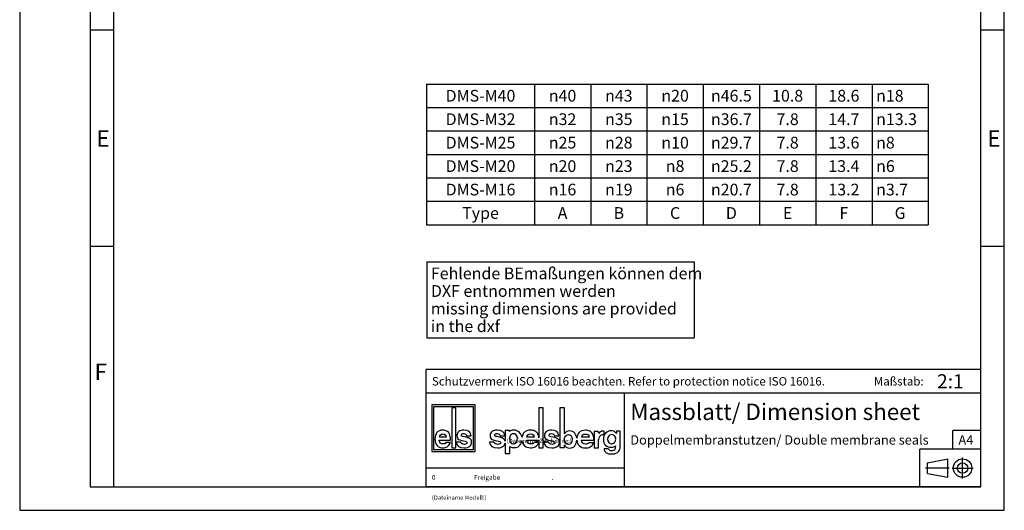
# Model space of a CAD drawing. Units: millimetres. Extents: x 0 to 210, y 0 to 297.
# Drawn here: x 0 to 210, y 0 to 105 of the extents above; entities that cross this region are included whole.
import ezdxf

# ---------------------------------------------------------------- set-up
doc = ezdxf.new("R2010")
doc.units = ezdxf.units.MM
doc.header["$LTSCALE"] = 19.36
doc.linetypes.add('CENTER', pattern=[0.6, 0.375, -0.075, 0.075, -0.075])
doc.layers.get('0').update_dxf_attribs({"linetype": 'CONTINUOUS'})
for name, color, linetype in [('M-DMS-M_DXF_CONTINUOUS_LINE', 7, 'CONTINUOUS'), ('M-DMS-M_DXF_FORMAT', 7, 'CONTINUOUS'), ('NOTIZ', 7, 'CONTINUOUS')]:
    doc.layers.add(name, color=color, linetype=linetype)
doc.styles.get("Standard").update_dxf_attribs({"font": 'txt', "width": 0.7})
doc.styles.add('TEXTSTYLE_5', font='txt', dxfattribs={"width": 0.785714})
doc.styles.add('TEXTSTYLE_7', font='txt', dxfattribs={"width": 0.8})
doc.styles.add('TEXTSTYLE_9', font='gdt', dxfattribs={"width": 0.7})

# ---------------------------------------------------------------- blocks, each defined once
blk = doc.blocks.new('ANSICHTEN_NACH_DIN_BL1', base_point=(198.29, 9))
at = {"layer": 'M-DMS-M_DXF_CONTINUOUS_LINE', "color": 2, "linetype": 'Continuous'}
for p, q in [((193.65, 10.12), (197.94, 10.97)), ((197.94, 7.03), (197.94, 10.97)), ((193.65, 7.87), (193.65, 10.12)), ((201.1, 9), (201.1, 9.02)), ((193.65, 7.87), (197.94, 7.03))]:
    blk.add_line(p, q, dxfattribs=at)
at = {"layer": 'M-DMS-M_DXF_CONTINUOUS_LINE', "color": 8, "linetype": 'CENTER'}
for p, q in [((201.1, 6.75), (201.1, 11.25)), ((193.22, 9.02), (198.23, 9.02)), ((198.85, 9), (203.35, 9))]:
    blk.add_line(p, q, dxfattribs=at)
at = {"layer": 'M-DMS-M_DXF_CONTINUOUS_LINE', "color": 2, "linetype": 'Continuous'}
for radius in [1.97, 1.12]:
    blk.add_circle((201.1, 9), radius, dxfattribs=at)
blk = doc.blocks.new('ELS-SPELSBERG-LOGO_BL2', base_point=(107.98, 17.25))
at = {"layer": 'M-DMS-M_DXF_CONTINUOUS_LINE', "color": 5, "linetype": 'Continuous'}
for p, q in [((87.92, 22.5), (87.92, 12.5)), ((97.12, 22.5), (87.92, 22.5)), ((88.32, 12.9), (88.32, 22.1)), ((88.32, 22.1), (96.72, 22.1)), ((92.13, 21.81), (92.13, 13.31)), ((93, 21.81), (92.13, 21.81)), ((93, 13.31), (93, 21.81)), ((96.72, 22.1), (96.72, 12.9)), ((97.12, 12.5), (97.12, 22.5)), ((110.74, 21.81), (110.74, 15.47)), ((111.65, 21.81), (110.74, 21.81)), ((111.65, 13.34), (111.65, 21.81)), ((115.22, 21.84), (115.22, 13.35)), ((116.21, 21.84), (115.22, 21.84)), ((116.21, 16.29), (116.21, 21.84)), ((103.53, 16.98), (103.53, 14.74)), ((104.45, 16.98), (103.53, 16.98)), ((104.48, 16.79), (104.45, 16.98)), ((124.64, 16.06), (124.64, 16.81)), ((128.04, 16.84), (127.27, 16.84)), ((127.27, 16.84), (127.27, 16.39)), ((128.04, 13.35), (128.04, 16.84)), ((89.49, 14.94), (91.9, 14.94)), ((90.95, 15.6), (89.5, 15.6)), ((95.42, 15.51), (94.61, 15.7)), ((95.32, 15.88), (96.27, 15.88)), ((102.58, 15.51), (101.74, 15.7)), ((102.47, 15.88), (103.44, 15.88)), ((104.51, 15.1), (104.51, 15.49)), ((106.14, 15.43), (106.14, 15.21)), ((109.73, 15.6), (108.14, 15.6)), ((108.14, 14.95), (110.74, 14.95)), ((110.74, 14.95), (110.74, 13.34)), ((114.15, 15.51), (113.31, 15.69)), ((114.04, 15.88), (115.01, 15.88)), ((119.84, 14.92), (122.48, 14.92)), ((121.44, 15.57), (119.85, 15.57)), ((123.36, 16.77), (122.5, 16.77)), ((122.5, 16.77), (122.5, 13.34)), ((123.49, 16.4), (123.36, 16.77)), ((123.42, 14.7), (123.46, 15.12)), ((124.49, 16.08), (124.64, 16.06)), ((96.72, 12.9), (88.32, 12.9)), ((91.86, 14.42), (90.91, 14.42)), ((92.13, 13.31), (93, 13.31)), ((94.07, 14.55), (93.12, 14.55)), ((101.19, 14.55), (100.22, 14.55)), ((103.53, 14.33), (103.53, 12.12)), ((104.53, 12.12), (104.53, 13.6)), ((110.73, 14.43), (109.69, 14.43)), ((110.74, 13.34), (111.65, 13.34)), ((112.76, 14.55), (111.79, 14.55)), ((115.22, 13.35), (116.17, 13.35)), ((116.17, 13.35), (116.17, 13.95)), ((122.44, 14.4), (121.4, 14.4)), ((122.5, 13.34), (123.42, 13.34)), ((123.42, 13.34), (123.42, 14.7)), ((125.58, 13.08), (124.64, 13.08)), ((87.92, 12.5), (97.12, 12.5)), ((103.53, 12.12), (104.53, 12.12))]:
    blk.add_line(p, q, dxfattribs=at)
for centre, radius, start, end in [((124.46, 16.52), 0.345, 59.0327, 85.0304), ((94.83, 12.99), 2.59, 69.2758, 76.8543), ((101.98, 12.88), 2.7, 69.7119, 77.1464), ((105.34, 15.49), 0.832, 105.466, 180), ((105.65, 15.1), 1.14, 180, 207.1129), ((105.32, 14.93), 0.772, 207.1129, 343.6739), ((105.33, 15.55), 0.772, 31.7883, 105.466), ((105.12, 15.43), 1.01, 0, 31.7883), ((104.37, 15.21), 1.76, 343.6739, 360), ((105.2, 15.19), 1.97, 309.7463, 348.1343), ((105.2, 15.19), 1.97, 11.312, 46.3381), ((113.54, 12.87), 2.7, 69.7119, 77.1464), ((124.77, 14.97), 1.31, 148.1557, 173.6978), ((124.36, 15.27), 0.81, 100.4697, 150.7958), ((124.4, 15.03), 1.05, 85.4035, 100.4697), ((126.36, 15.16), 1, 136.017, 224.1104), ((126.25, 15.26), 0.86, 5.5735, 136.017), ((126.12, 15.16), 1, 325.2838, 10.5326), ((105.52, 15.05), 1.69, 262.2255, 297.774), ((106.06, 14.02), 0.527, 297.774, 318.4232), ((126.14, 13.32), 0.607, 202.8281, 268.9291), ((126.24, 15), 0.816, 221.6999, 329.3664), ((126.28, 20.72), 8.01, 268.9291, 271.0709), ((126.42, 13.32), 0.607, 271.0709, 324.7131), ((126.14, 13.51), 0.946, 324.7131, 3.2978), ((130.4, 13.76), 3.32, 179.9742, 183.2978), ((126.77, 13.35), 1.27, 287.7363, 360), ((126.03, 13.6), 1.6, 236.3397, 262.5863), ((126.22, 15.08), 3.08, 262.5863, 287.7363)]:
    blk.add_arc(centre, radius, start, end, dxfattribs=at)
for points in [[(90.23, 17.08), (89.68, 17.08), (89.26, 16.91), (88.97, 16.56)], [(91.09, 16.88), (90.84, 17.02), (90.56, 17.08), (90.23, 17.08)], [(91.67, 16.27), (91.53, 16.54), (91.33, 16.74), (91.09, 16.88)], [(94.69, 17.08), (94.24, 17.08), (93.89, 16.98), (93.63, 16.77)], [(96.27, 15.88), (96.21, 16.68), (95.69, 17.08), (94.69, 17.08)], [(101.83, 17.08), (101.37, 17.08), (101.01, 16.98), (100.74, 16.77)], [(103.44, 15.88), (103.38, 16.68), (102.85, 17.08), (101.83, 17.08)], [(104.8, 16.99), (104.7, 16.95), (104.59, 16.88), (104.48, 16.79)], [(105.37, 17.09), (105.15, 17.09), (104.96, 17.05), (104.8, 16.99)], [(106.56, 16.61), (106.26, 16.93), (105.87, 17.09), (105.37, 17.09)], [(108.95, 17.09), (108.34, 17.09), (107.88, 16.91), (107.57, 16.56)], [(109.88, 16.88), (109.61, 17.02), (109.3, 17.09), (108.95, 17.09)], [(110.53, 16.27), (110.37, 16.54), (110.15, 16.75), (109.88, 16.88)], [(113.4, 17.08), (112.94, 17.08), (112.58, 16.97), (112.31, 16.76)], [(115.01, 15.88), (114.95, 16.68), (114.42, 17.08), (113.4, 17.08)], [(117.29, 16.91), (117.07, 16.91), (116.87, 16.87), (116.69, 16.78)], [(118.42, 16.42), (118.15, 16.74), (117.77, 16.91), (117.29, 16.91)], [(120.65, 17.06), (120.05, 17.06), (119.59, 16.88), (119.27, 16.53)], [(121.59, 16.85), (121.32, 16.99), (121.01, 17.06), (120.65, 17.06)], [(122.23, 16.24), (122.07, 16.51), (121.86, 16.72), (121.59, 16.85)], [(124.32, 16.87), (124.01, 16.87), (123.73, 16.71), (123.49, 16.4)], [(124.49, 16.86), (124.42, 16.87), (124.36, 16.87), (124.32, 16.87)], [(126.13, 16.94), (125.66, 16.94), (125.27, 16.78), (124.96, 16.45)], [(126.74, 16.83), (126.56, 16.9), (126.35, 16.94), (126.13, 16.94)], [(127.27, 16.39), (127.1, 16.61), (126.93, 16.76), (126.74, 16.83)], [(88.97, 16.56), (88.69, 16.21), (88.55, 15.74), (88.55, 15.14)], [(88.55, 15.14), (88.55, 14.6), (88.7, 14.16), (89, 13.82)], [(90.29, 14.13), (89.8, 14.13), (89.53, 14.4), (89.49, 14.94)], [(89.5, 15.6), (89.57, 16.05), (89.82, 16.27), (90.25, 16.27)], [(90.25, 16.27), (90.67, 16.27), (90.91, 16.05), (90.95, 15.6)], [(91.9, 14.94), (91.89, 15.55), (91.82, 15.99), (91.67, 16.27)], [(93.63, 16.77), (93.37, 16.55), (93.24, 16.27), (93.24, 15.91)], [(93.24, 15.91), (93.24, 15.52), (93.38, 15.26), (93.65, 15.12)], [(93.65, 15.12), (93.9, 14.99), (94.24, 14.89), (94.66, 14.82)], [(94.19, 16.04), (94.19, 16.14), (94.23, 16.21), (94.33, 16.27)], [(94.32, 15.8), (94.23, 15.85), (94.19, 15.93), (94.19, 16.04)], [(94.61, 15.7), (94.49, 15.72), (94.4, 15.75), (94.32, 15.8)], [(94.33, 16.27), (94.43, 16.33), (94.55, 16.36), (94.69, 16.36)], [(94.66, 14.82), (94.91, 14.78), (95.11, 14.72), (95.25, 14.65)], [(94.69, 16.36), (95.05, 16.36), (95.26, 16.2), (95.32, 15.88)], [(96.27, 14.99), (96.18, 15.18), (96, 15.32), (95.75, 15.41)], [(96.37, 14.55), (96.37, 14.72), (96.34, 14.87), (96.27, 14.99)], [(100.74, 16.77), (100.48, 16.55), (100.34, 16.27), (100.34, 15.91)], [(100.34, 15.91), (100.34, 15.52), (100.48, 15.26), (100.76, 15.12)], [(100.76, 15.12), (101.02, 14.99), (101.37, 14.89), (101.8, 14.82)], [(101.31, 16.04), (101.31, 16.14), (101.36, 16.21), (101.46, 16.27)], [(101.45, 15.8), (101.36, 15.84), (101.31, 15.92), (101.31, 16.04)], [(101.74, 15.7), (101.62, 15.72), (101.53, 15.75), (101.45, 15.8)], [(101.46, 16.27), (101.56, 16.33), (101.68, 16.36), (101.83, 16.36)], [(101.8, 14.82), (102.06, 14.78), (102.26, 14.72), (102.4, 14.65)], [(101.83, 16.36), (102.2, 16.36), (102.41, 16.2), (102.47, 15.88)], [(103.45, 14.99), (103.35, 15.18), (103.17, 15.31), (102.91, 15.41)], [(103.53, 14.74), (103.52, 14.83), (103.49, 14.91), (103.45, 14.99)], [(107.12, 14.78), (107.18, 14.4), (107.34, 14.08), (107.6, 13.82)], [(107.57, 16.56), (107.33, 16.3), (107.19, 15.97), (107.13, 15.57)], [(108.14, 15.6), (108.22, 16.05), (108.5, 16.28), (108.96, 16.28)], [(109, 14.13), (108.47, 14.13), (108.18, 14.4), (108.14, 14.95)], [(108.96, 16.28), (109.43, 16.28), (109.68, 16.05), (109.73, 15.6)], [(110.74, 15.47), (110.71, 15.81), (110.64, 16.08), (110.53, 16.27)], [(112.31, 16.76), (112.04, 16.55), (111.91, 16.26), (111.91, 15.91)], [(111.91, 15.91), (111.91, 15.52), (112.05, 15.26), (112.33, 15.12)], [(112.33, 15.12), (112.59, 14.99), (112.93, 14.89), (113.37, 14.82)], [(112.88, 16.03), (112.88, 16.13), (112.93, 16.21), (113.03, 16.27)], [(113.01, 15.79), (112.92, 15.84), (112.88, 15.92), (112.88, 16.03)], [(113.31, 15.69), (113.19, 15.71), (113.09, 15.75), (113.01, 15.79)], [(113.03, 16.27), (113.12, 16.32), (113.25, 16.35), (113.4, 16.35)], [(113.37, 14.82), (113.62, 14.77), (113.83, 14.72), (113.97, 14.65)], [(113.4, 16.35), (113.77, 16.35), (113.98, 16.19), (114.04, 15.88)], [(115.02, 14.99), (114.91, 15.17), (114.74, 15.31), (114.48, 15.41)], [(115.12, 14.54), (115.12, 14.71), (115.08, 14.86), (115.02, 14.99)], [(116.2, 15.08), (116.2, 15.46), (116.3, 15.74), (116.52, 15.93)], [(116.6, 14.14), (116.33, 14.3), (116.2, 14.61), (116.2, 15.08)], [(116.69, 16.78), (116.51, 16.7), (116.35, 16.54), (116.21, 16.29)], [(116.52, 15.93), (116.66, 16.06), (116.83, 16.12), (117.04, 16.12)], [(117.83, 15.1), (117.83, 14.39), (117.56, 14.04), (117, 14.04)], [(117.04, 16.12), (117.28, 16.12), (117.47, 16.03), (117.62, 15.86)], [(117.62, 15.86), (117.76, 15.68), (117.83, 15.43), (117.83, 15.1)], [(118.38, 13.76), (118.64, 14.06), (118.78, 14.45), (118.81, 14.92)], [(118.81, 15.34), (118.78, 15.77), (118.65, 16.13), (118.42, 16.42)], [(119.27, 16.53), (119, 16.23), (118.85, 15.83), (118.81, 15.34)], [(118.81, 14.92), (118.85, 14.47), (119.01, 14.09), (119.31, 13.79)], [(120.71, 14.1), (120.17, 14.1), (119.88, 14.37), (119.84, 14.92)], [(119.85, 15.57), (119.93, 16.02), (120.2, 16.25), (120.67, 16.25)], [(120.67, 16.25), (121.13, 16.25), (121.39, 16.02), (121.44, 15.57)], [(122.48, 14.92), (122.47, 15.52), (122.39, 15.96), (122.23, 16.24)], [(124.96, 16.45), (124.65, 16.13), (124.5, 15.68), (124.5, 15.09)], [(124.5, 15.09), (124.5, 14.57), (124.65, 14.16), (124.96, 13.86)], [(89, 13.82), (89.31, 13.48), (89.72, 13.31), (90.25, 13.31)], [(90.25, 13.31), (90.59, 13.31), (90.9, 13.39), (91.15, 13.53)], [(90.6, 14.18), (90.52, 14.14), (90.42, 14.13), (90.29, 14.13)], [(90.91, 14.42), (90.79, 14.29), (90.69, 14.21), (90.6, 14.18)], [(91.15, 13.53), (91.41, 13.68), (91.65, 13.98), (91.86, 14.42)], [(93.12, 14.55), (93.17, 13.73), (93.74, 13.31), (94.81, 13.31)], [(94.34, 14.14), (94.19, 14.21), (94.1, 14.34), (94.07, 14.55)], [(94.83, 14.04), (94.65, 14.04), (94.49, 14.07), (94.34, 14.14)], [(94.81, 13.31), (95.33, 13.31), (95.72, 13.43), (95.98, 13.65)], [(95.25, 14.13), (95.14, 14.07), (95, 14.04), (94.83, 14.04)], [(95.25, 14.65), (95.37, 14.6), (95.43, 14.5), (95.43, 14.37)], [(95.43, 14.37), (95.43, 14.27), (95.37, 14.19), (95.25, 14.13)], [(95.98, 13.65), (96.24, 13.88), (96.37, 14.18), (96.37, 14.55)], [(100.22, 14.55), (100.28, 13.72), (100.85, 13.31), (101.95, 13.31)], [(101.47, 14.14), (101.31, 14.2), (101.22, 14.34), (101.19, 14.55)], [(101.97, 14.04), (101.79, 14.04), (101.62, 14.07), (101.47, 14.14)], [(101.95, 13.31), (102.48, 13.31), (102.88, 13.43), (103.15, 13.65)], [(102.4, 14.13), (102.29, 14.07), (102.14, 14.04), (101.97, 14.04)], [(102.4, 14.65), (102.52, 14.6), (102.58, 14.5), (102.58, 14.37)], [(102.58, 14.37), (102.58, 14.27), (102.52, 14.19), (102.4, 14.13)], [(103.15, 13.65), (103.36, 13.83), (103.49, 14.06), (103.53, 14.33)], [(104.53, 13.6), (104.63, 13.53), (104.72, 13.49), (104.8, 13.46)], [(104.8, 13.46), (104.95, 13.41), (105.12, 13.39), (105.29, 13.38)], [(107.6, 13.82), (107.93, 13.48), (108.39, 13.32), (108.97, 13.32)], [(108.97, 13.32), (109.34, 13.32), (109.67, 13.39), (109.96, 13.54)], [(109.35, 14.18), (109.26, 14.15), (109.15, 14.13), (109, 14.13)], [(109.69, 14.43), (109.56, 14.29), (109.44, 14.21), (109.35, 14.18)], [(109.96, 13.54), (110.24, 13.68), (110.5, 13.98), (110.73, 14.43)], [(111.79, 14.55), (111.84, 13.72), (112.42, 13.31), (113.52, 13.31)], [(113.04, 14.13), (112.88, 14.2), (112.79, 14.34), (112.76, 14.55)], [(113.53, 14.04), (113.36, 14.04), (113.19, 14.07), (113.04, 14.13)], [(113.52, 13.31), (114.05, 13.31), (114.45, 13.42), (114.71, 13.65)], [(113.97, 14.13), (113.85, 14.07), (113.71, 14.04), (113.53, 14.04)], [(113.97, 14.65), (114.09, 14.59), (114.15, 14.5), (114.15, 14.37)], [(114.15, 14.37), (114.15, 14.27), (114.09, 14.19), (113.97, 14.13)], [(114.71, 13.65), (114.98, 13.87), (115.12, 14.17), (115.12, 14.54)], [(116.17, 13.95), (116.34, 13.48), (116.7, 13.25), (117.26, 13.25)], [(117, 14.04), (116.85, 14.04), (116.71, 14.07), (116.6, 14.14)], [(117.26, 13.25), (117.72, 13.25), (118.1, 13.42), (118.38, 13.76)], [(119.31, 13.79), (119.64, 13.45), (120.09, 13.29), (120.67, 13.29)], [(120.67, 13.29), (121.05, 13.29), (121.38, 13.36), (121.66, 13.51)], [(121.06, 14.15), (120.97, 14.12), (120.85, 14.1), (120.71, 14.1)], [(121.4, 14.4), (121.26, 14.27), (121.15, 14.18), (121.06, 14.15)], [(121.66, 13.51), (121.95, 13.65), (122.2, 13.95), (122.44, 14.4)], [(124.64, 13.08), (124.69, 12.79), (124.79, 12.57), (124.93, 12.43)], [(124.96, 13.86), (125.26, 13.57), (125.65, 13.42), (126.13, 13.42)], [(126.13, 13.42), (126.5, 13.42), (126.81, 13.53), (127.08, 13.76)], [(124.93, 12.43), (124.99, 12.37), (125.06, 12.32), (125.14, 12.27)]]:
    blk.add_open_spline(points, degree=3, dxfattribs=at)
blk = doc.blocks.new('*T11')
at = {"color": 2, "linetype": 'Continuous'}
for p, q in [((118.3, 25), (0, 25)), ((0, 0), (0, 25)), ((118.3, 0), (118.3, 25)), ((118.3, 20), (0, 20)), ((42.3, 0), (42.3, 20)), ((118.3, 12), (112.3, 12)), ((112.3, 8), (112.3, 12)), ((118.3, 8), (105.3, 8)), ((105.3, 0), (105.3, 8)), ((42.3, 4), (0, 4)), ((118.3, 0), (0, 0))]:
    blk.add_line(p, q, dxfattribs=at)
at = {"layer": 'NOTIZ', "color": 5, "linetype": 'Continuous', "line_spacing_factor": 0.9}
for s, insert, char_height, width, attachment_point in [('Schutzvermerk ISO 16016 beachten. Refer to protection notice ISO 16016. ', (1.225, 23.4), 1.8, 181.62857, 1), ('Maßstab:', (100.8, 23.4), 1.8, 19.92, 2), ('2:1 ', (111.8, 24), 3, 16.14286, 2), ('Massblatt/ Dimension sheet', (43.525, 17.75), 3.5, 129.33333, 1), ('Doppelmembranstutzen/ Double membrane seals', (43.525, 11), 2, 125.33333, 1), ('A4', (113.525, 11), 2, 7.33333, 1), ('  \\P \\P \\P \\P \\P \\P \\P \\P \\P                                                          (Dateiname {\\ftxt.shx;\\W0.190476;\\H0.900000; }Zeichnung:)', (1.225, 10.25), 0.9, 108.9, 1), ('0 ', (1.225, 2.5), 1, 3.52381, 1), ('Freigabe', (10.225, 2.5), 1, 11.28571, 1), ('  \\P \\P \\P \\P \\P \\P(Dateiname Modell:)', (1.225, 6.25), 0.9, 22.5, 1)]:
    blk.add_mtext(s, dxfattribs=dict(at, insert=insert, char_height=char_height, width=width, attachment_point=attachment_point))
at = {"layer": 'NOTIZ', "color": 5, "linetype": 'Continuous', "insert": (25.225, 2.5), "char_height": 1, "width": 10.95238, "attachment_point": 1, "line_spacing_factor": 0.9, "style": 'TEXTSTYLE_7'}
blk.add_mtext('     . ', dxfattribs=at)
blk = doc.blocks.new('*T12')
at = {"color": 2, "linetype": 'Continuous'}
for p, q in [((0, 0), (107, 0)), ((0, 0), (0, -30)), ((23, 0), (23, -30)), ((35, 0), (35, -30)), ((47, 0), (47, -30)), ((59, 0), (59, -30)), ((71, 0), (71, -30)), ((83, 0), (83, -30)), ((95, 0), (95, -30)), ((107, 0), (107, -30)), ((0, -5), (107, -5)), ((0, -10), (107, -10)), ((0, -15), (107, -15)), ((0, -20), (107, -20)), ((0, -25), (107, -25)), ((0, -30), (107, -30))]:
    blk.add_line(p, q, dxfattribs=at)
at = {"layer": 'NOTIZ', "color": 5, "linetype": 'Continuous', "char_height": 2.5, "attachment_point": 2, "line_spacing_factor": 0.9}
for s, insert, width in [('DMS-M40', (11.5, -1.25), 29.40476), ('10.8', (77, -1.25), 14.52381), ('18.6', (89, -1.25), 14.52381), ('DMS-M32', (11.5, -6.25), 29.04762), ('7.8', (77, -6.25), 11.66667), ('14.7', (89, -6.25), 14.52381), ('DMS-M25', (11.5, -11.25), 29.04762), ('7.8', (77, -11.25), 11.66667), ('13.6', (89, -11.25), 14.16667), ('DMS-M20', (11.5, -16.25), 29.40476), ('7.8', (77, -16.25), 11.66667), ('13.4', (89, -16.25), 14.16667), ('DMS-M16', (11.5, -21.25), 28.33333), ('7.8', (77, -21.25), 11.66667), ('13.2', (89, -21.25), 14.16667), ('Type', (11.5, -26.25), 15.47619), ('A', (29, -26.25), 5.2381), ('B', (41, -26.25), 4.88095), ('C', (53, -26.25), 5.11905), ('D', (65, -26.25), 5.47619), ('E', (77, -26.25), 4.52381), ('F', (89, -26.25), 4.52381), ('G', (101, -26.25), 4.88095)]:
    blk.add_mtext(s, dxfattribs=dict(at, insert=insert, width=width))
at = {"layer": 'NOTIZ', "color": 5, "linetype": 'Continuous', "char_height": 2.5, "line_spacing_factor": 0.9, "style": 'TEXTSTYLE_9'}
for s, insert, width, attachment_point in [('{\\fgdt;n}\\ftxt;40', (29, -1.25), 15.35714, 2), ('{\\fgdt;n}\\ftxt;43', (41, -1.25), 15, 2), ('{\\fgdt;n}\\ftxt;20', (53, -1.25), 15.35714, 2), ('{\\fgdt;n}\\ftxt;46.5', (65, -1.25), 21.78571, 2), ('{\\fgdt;n}\\ftxt;18', (95.875, -1.25), 14.28571, 1), ('{\\fgdt;n}\\ftxt;32', (29, -6.25), 15, 2), ('{\\fgdt;n}\\ftxt;35', (41, -6.25), 14.64286, 2), ('{\\fgdt;n}\\ftxt;15', (53, -6.25), 13.92857, 2), ('{\\fgdt;n}\\ftxt;36.7', (65, -6.25), 21.78571, 2), ('{\\fgdt;n}\\ftxt;13.3', (95.875, -6.25), 20.35714, 1), ('{\\fgdt;n}\\ftxt;25', (29, -11.25), 15, 2), ('{\\fgdt;n}\\ftxt;28', (41, -11.25), 15.35714, 2), ('{\\fgdt;n}\\ftxt;10', (53, -11.25), 14.28571, 2), ('{\\fgdt;n}\\ftxt;29.7', (65, -11.25), 22.14286, 2), ('{\\fgdt;n}\\ftxt;8', (95.875, -11.25), 11.42857, 1), ('{\\fgdt;n}\\ftxt;20', (29, -16.25), 15.35714, 2), ('{\\fgdt;n}\\ftxt;23', (41, -16.25), 15, 2), ('{\\fgdt;n}\\ftxt;8', (53, -16.25), 11.42857, 2), ('{\\fgdt;n}\\ftxt;25.2', (65, -16.25), 21.78571, 2), ('{\\fgdt;n}\\ftxt;6', (95.875, -16.25), 11.42857, 1), ('{\\fgdt;n}\\ftxt;16', (29, -21.25), 14.28571, 2), ('{\\fgdt;n}\\ftxt;19', (41, -21.25), 14.28571, 2), ('{\\fgdt;n}\\ftxt;6', (53, -21.25), 11.42857, 2), ('{\\fgdt;n}\\ftxt;20.7', (65, -21.25), 22.14286, 2), ('{\\fgdt;n}\\ftxt;3.7', (95.875, -21.25), 17.85714, 1)]:
    blk.add_mtext(s, dxfattribs=dict(at, insert=insert, width=width, attachment_point=attachment_point))
blk = doc.blocks.new('*T13')
at = {"color": 2, "linetype": 'Continuous'}
for p, q in [((0, 0), (57, 0)), ((0, 0), (0, -16.25)), ((57, 0), (57, -16.25)), ((0, -16.25), (57, -16.25))]:
    blk.add_line(p, q, dxfattribs=at)
at = {"layer": 'NOTIZ', "color": 5, "linetype": 'Continuous', "insert": (0.875, -1.25), "char_height": 2.5, "width": 110.45238, "attachment_point": 1, "line_spacing_factor": 0.9}
blk.add_mtext('Fehlende BEmaßungen können dem\\PDXF entnommen werden\\Pmissing dimensions are provided\\Pin the dxf', dxfattribs=at)

msp = doc.modelspace()

# ---------------------------------------------------------------- linework, layer by layer
at = {"layer": 'M-DMS-M_DXF_FORMAT', "color": 2, "linetype": 'Continuous'}
for p, q in [((0, 297), (0, 0)), ((210, 0), (210, 297)), ((0, 0), (210, 0))]:
    msp.add_line(p, q, dxfattribs=at)
at = {"layer": 'M-DMS-M_DXF_FORMAT', "color": 7, "linetype": 'Continuous'}
for p, q in [((15.0018, 297), (15.0018, 5)), ((20, 292.04), (20, 5)), ((205, 5), (205, 292.04)), ((20.0018, 102.3495), (15.0018, 102.3495)), ((210, 102.3495), (205, 102.3495)), ((20.0018, 56.2495), (15.0018, 56.2495)), ((210, 56.2495), (205, 56.2495)), ((15.0018, 5), (205, 5))]:
    msp.add_line(p, q, dxfattribs=at)

# ---------------------------------------------------------------- block references
for name, p in [('*T12', (86.7842, 90.8647)), ('*T13', (86.8252, 52.995)), ('*T11', (86.7, 5))]:
    msp.add_blockref(name, p)
at = {"layer": 'M-DMS-M_DXF_CONTINUOUS_LINE', "color": 5, "linetype": 'Continuous'}
msp.add_blockref('ELS-SPELSBERG-LOGO_BL2', (107.9844, 17.2519), dxfattribs=at)
at = {"layer": 'M-DMS-M_DXF_CONTINUOUS_LINE', "color": 2, "linetype": 'Continuous'}
msp.add_blockref('ANSICHTEN_NACH_DIN_BL1', (198.2884, 9), dxfattribs=at)

# ---------------------------------------------------------------- texts
at = {"layer": 'M-DMS-M_DXF_FORMAT', "color": 5, "linetype": 'Continuous', "char_height": 3.493164, "attachment_point": 1, "line_spacing_factor": 0.9, "style": 'TEXTSTYLE_5'}
for s, insert, width in [('\\Q0.000018724;E', (16.3818, 81.0126), 3.742676), ('\\Q0.000018724;E', (206.38, 81.0126), 3.742676), ('\\Q0.000019;F', (15.9634, 31.2525), 4.740723)]:
    msp.add_mtext(s, dxfattribs=dict(at, insert=insert, width=width))

doc.saveas('drawing.dxf')
